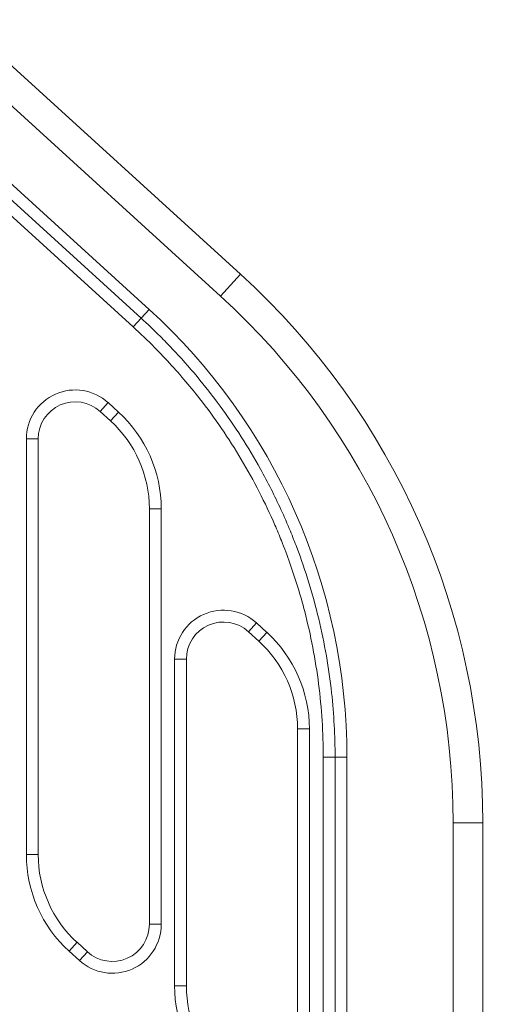
# Model space of a CAD drawing. Units: millimetres. Extents: x 48684 to 64001, y 288 to 10967.
# Drawn here: x 63154 to 63481, y 816 to 1480 of the extents above; entities that cross this region are included whole.
import ezdxf

# ---------------------------------------------------------------- set-up
doc = ezdxf.new("R2010")
doc.units = ezdxf.units.MM
doc.header["$MEASUREMENT"] = 0
doc.styles.get("Standard").update_dxf_attribs({"font": 'arial.ttf'})
doc.dimstyles.new('OLCU', dxfattribs={"dimtxt": 300, "dimasz": 150, "dimexe": 0.18, "dimexo": 0.0625, "dimgap": 50, "dimtad": 1, "dimdec": 0, "dimlfac": 0.1, "dimrnd": 5, "dimzin": 0, "dimdsep": 46, "dimtxsty": 'Standard', "dimcen": 0.09, "dimse1": 1, "dimse2": 1, "dimadec": 0, "dimazin": 0, "dimtfac": 1, "dimtdec": 0, "dimtofl": 0, "dimtmove": 0, "dimatfit": 3, "dimfxl": 1, "dimtolj": 1, "dimtzin": 0, "dimarcsym": 0})

# ---------------------------------------------------------------- blocks, each defined once
blk = doc.blocks.new('*D23')
at = {"color": 0, "lineweight": -2, "transparency": 16777216}
blk.add_line((59559.5, 4401.57), (63316.91, 4401.57), dxfattribs=at)
at = {"color": 0, "transparency": 16777216}
for points in [[(59559.5, 4426.57), (59559.5, 4376.57), (59409.5, 4401.57)], [(63316.91, 4426.57), (63316.91, 4376.57), (63466.91, 4401.57)]]:
    blk.add_solid(points, dxfattribs=at)
at = {"layer": 'Defpoints', "color": 0, "transparency": 16777216}
for p in [(63466.91, 4401.57), (63466.91, 458), (59409.5, 430.86)]:
    blk.add_point(p, dxfattribs=at)
at = {"color": 0, "transparency": 16777216, "insert": (61438.2, 4604.74), "char_height": 300, "attachment_point": 5}
blk.add_mtext('\\A1;405', dxfattribs=at)
blk = doc.blocks.new('*D25')
at = {"color": 0, "lineweight": -2, "transparency": 16777216}
blk.add_line((63980.9, 1287.39), (63980.9, 439.62), dxfattribs=at)
at = {"color": 0, "transparency": 16777216}
for points in [[(63960.9, 1287.39), (64000.9, 1287.39), (63980.9, 1407.39)], [(63960.9, 439.62), (64000.9, 439.62), (63980.9, 319.62)]]:
    blk.add_solid(points, dxfattribs=at)
at = {"layer": 'Defpoints', "color": 0, "transparency": 16777216}
for p in [(61952.7, 1407.39), (61952.7, 319.62), (63980.9, 319.62)]:
    blk.add_point(p, dxfattribs=at)
at = {"color": 0, "transparency": 16777216, "insert": (63838.99, 863.51), "char_height": 180, "attachment_point": 5, "rotation": 90}
blk.add_mtext('\\A1;100', dxfattribs=at)

msp = doc.modelspace()

# ---------------------------------------------------------------- linework, layer by layer
at = {"color": 0, "linetype": 'Continuous', "lineweight": 18, "extrusion": (0, 1, 0)}
for p, q in [((62707.95, 1850.49), (63303.42, 1308.66)), ((63289.96, 1293.86), (62726.5, 1806.57)), ((62855.73, 1636.14), (63241.71, 1284.92)), ((62850.35, 1630.23), (63236.34, 1279.02)), ((63230.96, 1273.11), (62844.98, 1624.33)), ((63289.96, 1293.86), (63303.42, 1308.66)), ((63241.71, 1284.92), (63236.34, 1279.02)), ((63230.96, 1273.11), (63236.34, 1279.02)), ((63208.73, 1216.13), (63214.11, 1222.05)), ((63214.11, 1222.05), (63221.1, 1215.68)), ((63215.72, 1209.76), (63208.73, 1216.13)), ((63215.72, 1209.76), (63221.1, 1215.68)), ((63158.91, 917.36), (63158.91, 1197.63)), ((63158.91, 1197.63), (63166.91, 1197.63)), ((63166.91, 1197.63), (63166.91, 917.36)), ((63241.91, 870.31), (63241.91, 1150.57)), ((63241.91, 1150.57), (63249.91, 1150.57)), ((63249.91, 1150.57), (63249.91, 870.31)), ((63308.73, 1067.63), (63314.11, 1073.55)), ((63314.11, 1073.55), (63321.1, 1067.19)), ((63315.72, 1061.27), (63308.73, 1067.63)), ((63315.72, 1061.27), (63321.1, 1067.19)), ((63258.91, 1049.14), (63266.91, 1049.14)), ((63258.91, 828.87), (63258.91, 1049.14)), ((63266.91, 1049.14), (63266.91, 828.87)), ((63341.91, 781.81), (63341.91, 1002.08)), ((63341.91, 1002.08), (63349.91, 1002.08)), ((63349.91, 1002.08), (63349.91, 781.81)), ((63359.25, 615.39), (63359.25, 982.92)), ((63359.25, 982.92), (63367.24, 982.92)), ((63367.24, 982.92), (63367.24, 615.39)), ((63367.24, 982.92), (63375.22, 982.92)), ((63375.22, 982.92), (63375.22, 615.39)), ((63446.91, 330.62), (63446.91, 938.84)), ((63446.91, 938.84), (63466.91, 938.84)), ((63466.91, 938.84), (63466.91, 330.62)), ((63158.91, 917.36), (63166.91, 917.36)), ((63241.91, 870.31), (63249.91, 870.31)), ((63187.71, 852.25), (63193.1, 858.17)), ((63193.1, 858.17), (63200.09, 851.81)), ((63194.71, 845.89), (63187.71, 852.25)), ((63194.71, 845.89), (63200.09, 851.81)), ((63258.91, 828.87), (63266.91, 828.87))]:
    msp.add_line(p, q, dxfattribs=at)
at = {"color": 0, "linetype": 'Continuous', "lineweight": 18, "extrusion": (0, 0, -1)}
for centre, radius, start, end in [((-62966.91, 938.84), 500, 132.3, 180), ((-62966.91, 982.92), 408.31, 132.3, 180), ((-63191.91, 1197.63), 33, 0, 132.27369), ((-63161.91, 1150.57), 88, 132.27369, 180), ((-63291.91, 1049.14), 33, 0, 132.27369), ((-63261.91, 1002.08), 88, 132.27369, 180), ((-63246.91, 917.36), 88, 312.27369, 0), ((-63216.91, 870.31), 33, 180, 312.27369), ((-63346.91, 828.87), 88, 312.27369, 0)]:
    msp.add_arc(centre, radius, start, end, dxfattribs=at)
at = {"color": 0, "linetype": 'Continuous', "lineweight": 18}
for centre, radius, start, end in [((62966.91, 938.84), 480, 0, 47.7), ((63191.91, 1197.63), 25, 47.72631, 180), ((63161.91, 1150.57), 80, 0, 47.72631), ((63291.91, 1049.14), 25, 47.72631, 180), ((63261.91, 1002.08), 80, 0, 47.72631), ((63246.91, 917.36), 80, 180, 227.72631), ((63216.91, 870.31), 25, 227.72631, 0), ((63346.91, 828.87), 80, 180, 227.72631)]:
    msp.add_arc(centre, radius, start, end, dxfattribs=at)
for points, knots in [([(63236.34, 1279.02), (63240.72, 1275.03), (63245, 1270.95), (63249.19, 1266.79), (63251.95, 1264.05), (63254.67, 1261.27), (63257.35, 1258.44), (63268.86, 1246.3), (63279.67, 1233.38), (63289.64, 1219.8), (63299.61, 1206.21), (63308.73, 1191.98), (63316.9, 1177.27), (63321.85, 1168.35), (63326.45, 1159.26), (63330.69, 1150.03), (63332.92, 1145.17), (63335.06, 1140.27), (63337.09, 1135.34), (63338.58, 1131.71), (63340.02, 1128.06), (63341.41, 1124.38), (63347.33, 1108.72), (63352.29, 1092.61), (63356.21, 1076.23), (63360.15, 1059.8), (63363.05, 1043.1), (63364.88, 1026.33), (63366.46, 1011.87), (63367.24, 997.36), (63367.24, 982.92)], [46.816167, 46.816167, 46.816167, 46.816167, 48.550216, 48.550216, 48.550216, 49.693631, 49.693631, 49.693631, 54.602882, 54.602882, 54.602882, 59.511937, 59.511937, 59.511937, 62.486293, 62.486293, 62.486293, 64.053849, 64.053849, 64.053849, 65.207869, 65.207869, 65.207869, 70.1159, 70.1159, 70.1159, 75.037967, 75.037967, 75.037967, 79.282106, 79.282106, 79.282106, 79.282106]), ([(63359.25, 982.92), (63359.25, 999.38), (63358.22, 1015.93), (63356.12, 1032.38), (63354.03, 1048.85), (63350.88, 1065.22), (63346.72, 1081.3), (63343.87, 1092.31), (63340.54, 1103.19), (63336.76, 1113.87), (63334.95, 1118.96), (63333.05, 1124.02), (63331.04, 1129.02), (63329.62, 1132.55), (63328.16, 1136.05), (63326.64, 1139.54), (63320.05, 1154.68), (63312.47, 1169.48), (63303.96, 1183.76), (63295.47, 1198.01), (63286.05, 1211.74), (63275.84, 1224.78), (63268.94, 1233.6), (63261.68, 1242.1), (63254.09, 1250.24), (63251.26, 1253.28), (63248.39, 1256.27), (63245.47, 1259.22), (63240.76, 1263.96), (63235.93, 1268.6), (63230.96, 1273.11)], [-79.282106, -79.282106, -79.282106, -79.282106, -74.346508, -74.346508, -74.346508, -69.408261, -69.408261, -69.408261, -66.023916, -66.023916, -66.023916, -64.407993, -64.407993, -64.407993, -63.268192, -63.268192, -63.268192, -58.326141, -58.326141, -58.326141, -53.394227, -53.394227, -53.394227, -50.063565, -50.063565, -50.063565, -48.820481, -48.820481, -48.820481, -46.816167, -46.816167, -46.816167, -46.816167])]:
    msp.add_open_spline(points, degree=3, knots=knots, dxfattribs=at)

# ---------------------------------------------------------------- dimensions: what is measured, and where the dimension line sits
dim = msp.add_linear_dim(base=(63466.91, 4401.57), p1=(59409.5, 430.86), p2=(63466.91, 458), dimstyle='OLCU')
dim.commit()
dim.dimension.update_dxf_attribs({"geometry": '*D23', "text_midpoint": (61438.2, 4604.74)})
dim = msp.add_linear_dim(base=(63980.9, 319.62), p1=(61952.7, 1407.39), p2=(61952.7, 319.62), angle=90, text='100', dimstyle='OLCU', override={"dimtxt": 180, "dimasz": 120})
dim.commit()
dim.dimension.update_dxf_attribs({"geometry": '*D25', "text_midpoint": (63838.99, 863.51)})

doc.saveas('drawing.dxf')
